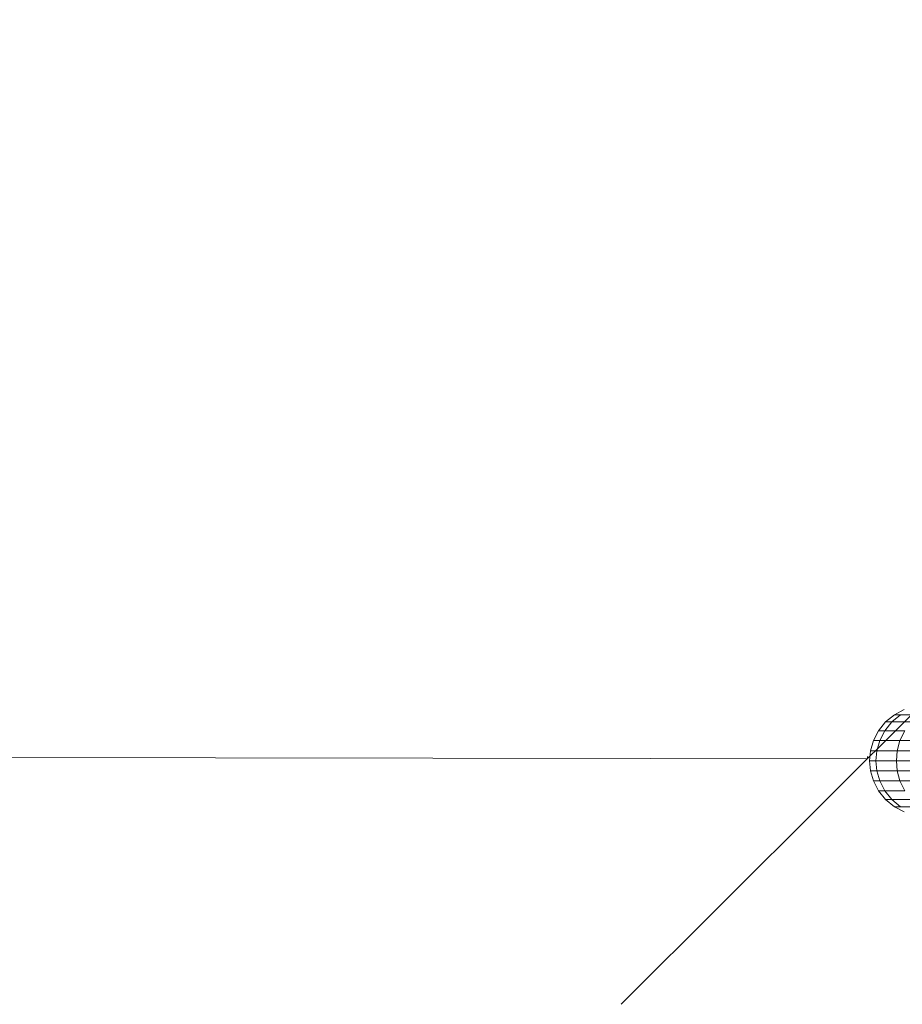
# Model space of a CAD drawing. Units: millimetres. Extents: x -1241 to 578302, y -571 to 596964.
# Drawn here: x 1075 to 1345, y 5148 to 5448 of the extents above; entities that cross this region are included whole.
import ezdxf

# ---------------------------------------------------------------- set-up
doc = ezdxf.new("R2010")
doc.units = ezdxf.units.MM
doc.layers.get('0').update_dxf_attribs({"color": 1, "lineweight": 0})
doc.layers.get('Defpoints').update_dxf_attribs({"lineweight": 0})
doc.layers.add('Контур', color=7, linetype='Continuous', lineweight=15)
doc.layers.add('Подписи', color=7, linetype='Continuous', lineweight=15)
doc.styles.add('GOST-2.304_Type-B_italic', font='GOST Common Italic.ttf')
doc.dimstyles.new('Мой размер', dxfattribs={"dimtxt": 150, "dimasz": 150, "dimexe": 0, "dimexo": 0.625, "dimgap": 50, "dimtad": 1, "dimtxsty": 'GOST-2.304_Type-B_italic', "dimblk": 'OBLIQUE', "dimcen": 2.5, "dimclrt": 256, "dimadec": 0, "dimazin": 0, "dimtfac": 1, "dimtmove": 0, "dimatfit": 3, "dimfxl": 1, "dimlwd": -1, "dimlwe": -1, "dimarcsym": 0})

# ---------------------------------------------------------------- blocks, each defined once
blk = doc.blocks.new('_Oblique')
at = {"color": 0, "linetype": 'ByBlock', "lineweight": -2}
blk.add_line((-0.5, -0.5), (0.5, 0.5), dxfattribs=at)
blk = doc.blocks.new('*D2')
at = {"layer": 'Defpoints', "color": 0, "ltscale": 600, "transparency": 16777216}
for p in [(-1165.8, 5226.28), (-1165.8, 5226.28), (1333.94, 5223.04)]:
    blk.add_point(p, dxfattribs=at)
at = {"layer": 'Подписи', "color": 0, "ltscale": 600, "transparency": 16777216}
for p, q in [((-1165.8, 5226.9), (-1165.8, 5226.28)), ((1333.94, 5223.04), (-1165.8, 5226.28)), ((1333.94, 5223.66), (1333.94, 5223.04))]:
    blk.add_line(p, q, dxfattribs=at)
at = {"layer": 'Подписи', "color": 0, "ltscale": 600, "transparency": 16777216, "xscale": 150, "yscale": 150, "zscale": 150}
for p, rotation in [((-1165.8, 5226.28), 179.9257751907117), ((1333.94, 5223.04), 359.9257751907117)]:
    blk.add_blockref('_Oblique', p, dxfattribs=dict(at, rotation=rotation))
at = {"layer": 'Подписи', "ltscale": 600, "transparency": 16777216, "insert": (84.23, 5349.66), "char_height": 150, "attachment_point": 5, "rotation": 359.9258, "style": 'GOST-2.304_Type-B_italic'}
blk.add_mtext('2500', dxfattribs=at)

msp = doc.modelspace()

# ---------------------------------------------------------------- linework, layer by layer
at = {"layer": 'Контур'}
for p, q in [((1342.147, 5236.433), (1339.468, 5234.258)), ((1343.969, 5236.433), (1341.335, 5234.258)), ((1345.147, 5237.987), (1342.147, 5236.433)), ((1342.147, 5236.433), (1343.969, 5236.433)), ((1343.969, 5236.433), (1349.811, 5236.433)), ((1339.468, 5234.258), (1337.292, 5231.579)), ((1341.335, 5234.258), (1339.196, 5231.579)), ((1339.468, 5234.258), (1341.335, 5234.258)), ((1341.335, 5234.258), (1347.321, 5234.258)), ((1337.292, 5231.579), (1335.738, 5228.579)), ((1337.292, 5231.579), (1339.196, 5231.579)), ((1339.196, 5231.579), (1337.668, 5228.579)), ((1339.196, 5231.579), (1345.298, 5231.579)), ((1345.298, 5231.579), (1343.853, 5228.579)), ((1335.738, 5228.579), (1334.842, 5225.461)), ((1335.738, 5228.579), (1337.668, 5228.579)), ((1337.668, 5228.579), (1336.786, 5225.461)), ((1337.668, 5228.579), (1343.853, 5228.579)), ((1343.019, 5225.461), (1343.853, 5228.579)), ((1343.853, 5228.579), (1354.577, 5228.579)), ((1334.842, 5225.461), (1334.562, 5222.414)), ((1334.842, 5225.461), (1336.786, 5225.461)), ((1336.511, 5222.414), (1336.786, 5225.461)), ((1336.786, 5225.461), (1343.019, 5225.461)), ((1342.759, 5222.414), (1343.019, 5225.461)), ((1343.019, 5225.461), (1353.827, 5225.461)), ((1334.562, 5222.414), (1336.511, 5222.414)), ((1334.562, 5222.414), (1334.842, 5219.366)), ((1336.511, 5222.414), (1342.759, 5222.414)), ((1336.511, 5222.414), (1336.786, 5219.366)), ((1342.759, 5222.414), (1353.593, 5222.414)), ((1342.759, 5222.414), (1343.019, 5219.366)), ((1335.738, 5216.248), (1334.842, 5219.366)), ((1334.842, 5219.366), (1336.786, 5219.366)), ((1337.668, 5216.248), (1336.786, 5219.366)), ((1336.786, 5219.366), (1343.019, 5219.366)), ((1343.019, 5219.366), (1343.853, 5216.248)), ((1343.019, 5219.366), (1353.827, 5219.366)), ((1335.738, 5216.248), (1337.292, 5213.248)), ((1335.738, 5216.248), (1337.668, 5216.248)), ((1339.196, 5213.248), (1337.668, 5216.248)), ((1337.668, 5216.248), (1343.853, 5216.248)), ((1343.853, 5216.248), (1345.298, 5213.248)), ((1343.853, 5216.248), (1354.577, 5216.248)), ((1339.468, 5210.57), (1337.292, 5213.248)), ((1337.292, 5213.248), (1339.196, 5213.248)), ((1341.335, 5210.57), (1339.196, 5213.248)), ((1339.196, 5213.248), (1345.298, 5213.248)), ((1342.147, 5208.394), (1339.468, 5210.57)), ((1339.468, 5210.57), (1341.335, 5210.57)), ((1343.969, 5208.394), (1341.335, 5210.57)), ((1341.335, 5210.57), (1347.321, 5210.57)), ((1345.147, 5206.84), (1342.147, 5208.394)), ((1342.147, 5208.394), (1343.969, 5208.394)), ((1343.969, 5208.394), (1349.811, 5208.394))]:
    msp.add_line(p, q, dxfattribs=at)

# ---------------------------------------------------------------- dimensions: what is measured, and where the dimension line sits
at = {"layer": 'Подписи', "ltscale": 600}
dim = msp.add_aligned_dim(p1=(1333.937, 5223.039), p2=(-1165.804, 5226.277), distance=0, text='2500', dimstyle='Мой размер', dxfattribs=at)
dim.commit()
dim.dimension.update_dxf_attribs({"geometry": '*D2', "text_midpoint": (84.229, 5349.658)})

doc.saveas('drawing.dxf')
